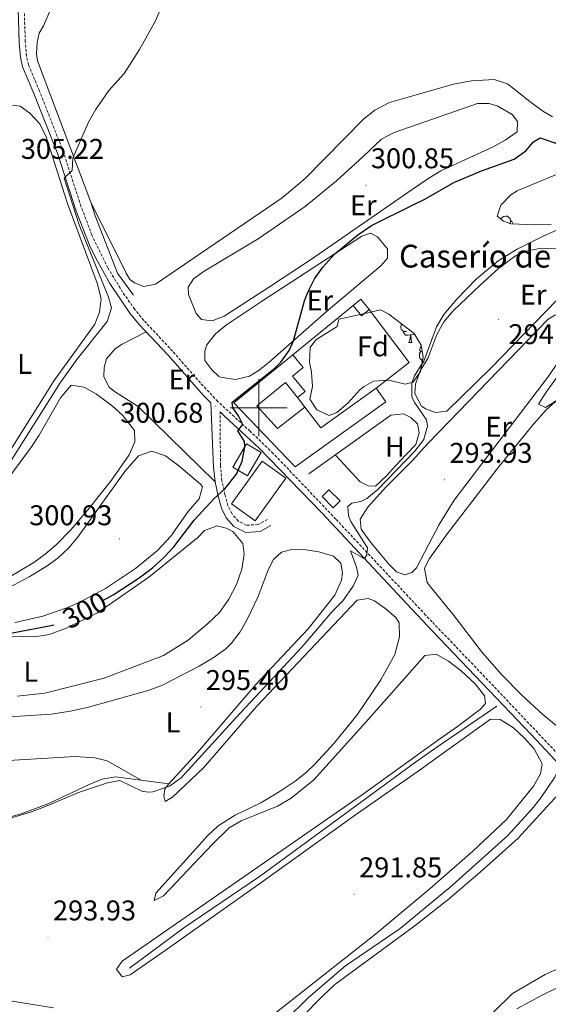
# Model space of a CAD drawing. Units: metres. Extents: x 607582 to 612083, y 4664090 to 4667129.
# Drawn here: x 610416 to 610602, y 4666291 to 4666636 of the extents above; entities that cross this region are included whole.
import ezdxf
from ezdxf.enums import TextEntityAlignment as Align

# ---------------------------------------------------------------- set-up
doc = ezdxf.new("R2010")
doc.units = ezdxf.units.M
doc.header["$MEASUREMENT"] = 0
doc.linetypes.add('TRAZOSX2', pattern=[1.5, 1, -0.5])
for name, color, linetype, lineweight in [('Carátula', 7, 'Continuous', 5), ('Level 13', 5, 'Continuous', 0), ('Level 15', 1, 'Continuous', 0), ('Level 16', 1, 'Continuous', 13), ('Level 21', 19, 'Continuous', 0), ('Level 35', 92, 'Continuous', 0), ('Level 36', 19, 'Continuous', 40), ('Level 37', 92, 'Continuous', 0), ('Level 4', 36, 'Continuous', 30), ('Level 41', 19, 'Continuous', 0), ('Level 44', 1, 'Continuous', 0), ('Level 5', 36, 'Continuous', 0), ('Level 52', 1, 'Continuous', 13), ('Level 63', 7, 'Continuous', 0), ('Level 7', 1, 'Continuous', 0)]:
    doc.layers.add(name, color=color, linetype=linetype, lineweight=lineweight)
doc.styles.add('Arial', font='ARIAL.TTF', dxfattribs={"height": 0.2})

# ---------------------------------------------------------------- blocks, each defined once
blk = doc.blocks.new('5PATER')
at = {"layer": 'Carátula', "linetype": 'Continuous', "lineweight": 5}
h = blk.add_hatch(color=250, dxfattribs=at)
edge = h.paths.add_edge_path()
edge.add_ellipse((0, 0), major_axis=(-1.33, -1.34), ratio=0.999422, start_angle=0, end_angle=360)

msp = doc.modelspace()

# ---------------------------------------------------------------- linework, layer by layer
at = {"layer": 'Level 13', "color": 5, "linetype": 'Continuous', "lineweight": 0, "ltscale": 0.5}
for points in [[(610426.09, 4666657.82, 305.53), (610426.9, 4666657.24, 305.53), (610432.98, 4666653.71, 305.53), (610424.47, 4666634.16, 305.41), (610423.02, 4666631.55, 305.41), (610422.34, 4666628.24, 305.41), (610422.03, 4666624.33, 305.41), (610422.45, 4666621.86, 305.41), (610441.1, 4666572.2, 304.8), (610442.63, 4666567.35, 304.8), (610450.48, 4666547.23, 304.18), (610456.14, 4666539.51, 303.08)], [(610454.65, 4666303.19, 293.15), (610473.79, 4666317.34, 292.17), (610500.6, 4666335.68, 291.81), (610554.99, 4666375.57, 291.07), (610562.89, 4666381, 291.14), (610583.6, 4666395.23, 291.32)], [(610478.16, 4666265.35, 293.03), (610487.43, 4666271.83, 292.54), (610500.76, 4666278.5, 292.42), (610509.37, 4666284.92, 292.42), (610517.45, 4666292.92, 291.81), (610530.52, 4666304.01, 291.44), (610549.63, 4666317.18, 291.07), (610565.23, 4666330.03, 290.74), (610567.1, 4666331.58, 290.71), (610587.34, 4666349.71, 290.71), (610595.84, 4666359.08, 290.71), (610599, 4666363.01, 290.71), (610603.91, 4666370.31, 290.71), (610605.1, 4666372.88, 290.71)]]:
    msp.add_polyline3d(points, dxfattribs=at)
at = {"layer": 'Level 15', "color": 1, "linetype": 'Continuous', "lineweight": 0}
msp.add_polyline3d([(610533.16, 4666535.87, 300.12), (610535.87, 4666538.09, 299.99), (610538.81, 4666534.51, 299.69), (610536.1, 4666532.29, 299.81), (610533.16, 4666535.87, 300.12)], dxfattribs=at)
at = {"layer": 'Level 15', "linetype": 'Continuous', "lineweight": 13}
for points in [[(610521.84, 4666492.96, 304.67), (610541.17, 4666506.85, 304.67), (610544.58, 4666502.11, 302.65), (610512.79, 4666479.25, 301.49), (610491.26, 4666501.73, 302.9), (610512.05, 4666518.53, 302.9), (610515.59, 4666514.14, 300.94), (610511.89, 4666511.15, 300.94), (610516.26, 4666505.74, 300.88), (610513.58, 4666503.57, 300.88), (610509.45, 4666508.87, 300.88), (610499.35, 4666500.7, 303.51), (610506.64, 4666492.7, 303.45), (610516.19, 4666500.22, 301.43), (610521.84, 4666492.96, 304.67)], [(610490.9, 4666479.09, 302.1), (610495.7, 4666487.33, 302.47), (610500.93, 4666484.29, 302.47), (610496.13, 4666476.05, 302.1), (610490.9, 4666479.09, 302.1)], [(610490.43, 4666466.26, 301.61), (610501.26, 4666481.29, 301.61), (610509.56, 4666475.31, 301.43), (610498.73, 4666460.28, 301.43), (610490.43, 4666466.26, 301.61)], [(610524.65, 4666471.21, 297.73), (610528.55, 4666467.27, 297.73), (610526.15, 4666464.89, 298.16), (610522.24, 4666468.82, 298.16), (610524.65, 4666471.21, 297.73)]]:
    msp.add_polyline3d(points, dxfattribs=at)
at = {"layer": 'Level 16', "color": 1, "linetype": 'Continuous', "lineweight": 13, "ltscale": 0.5}
for points in [[(610512.05, 4666518.53, 301.09), (610533.16, 4666535.87, 300.12)], [(610538.81, 4666534.51, 298.95), (610552.78, 4666515.87, 298.15), (610541.17, 4666506.85, 298.22)], [(610513.58, 4666503.57, 300.57), (610516.19, 4666500.22, 300.57)], [(610546.41, 4666497.35, 296.38), (610517.62, 4666476.76, 296.75)]]:
    msp.add_polyline3d(points, dxfattribs=at)
at = {"layer": 'Level 21', "color": 19, "linetype": 'Continuous', "lineweight": 0}
for points in [[(610504.26, 4666458.61, 298), (610500.5, 4666456.59, 298.67), (610495.49, 4666456.22, 298.72), (610491.33, 4666458.27, 298.92), (610488.64, 4666461.38, 299.04), (610486.97, 4666464.8, 299.47), (610485.82, 4666468.93, 299.96), (610484.72, 4666474.02, 300.01), (610484.17, 4666478.99, 300.1), (610483.24, 4666501.78, 300.48), (610480.7, 4666504.29, 300.65), (610468.22, 4666518.42, 301.82), (610458.09, 4666529.28, 302.64), (610454.84, 4666533.26, 302.96), (610447.81, 4666543.67, 303.76), (610442.86, 4666552.55, 304.13), (610440.7, 4666557.05, 304.27), (610435.99, 4666569.07, 304.64), (610429.53, 4666589, 305.27), (610421.16, 4666610.38, 305.77), (610417.2, 4666619.77, 306.17), (610416.42, 4666623.16, 306.21), (610416.02, 4666628.15, 306.19), (610415.37, 4666648.05, 306.09)], [(610614.33, 4666365.29, 291.6), (610595.63, 4666385.29, 291.6), (610580.92, 4666400.73, 291.98), (610561.03, 4666421.61, 293.28), (610550.18, 4666433, 294), (610522.11, 4666463.08, 296.3), (610500.04, 4666485.96, 299.39), (610488.16, 4666496.93, 300.36), (610486.52, 4666498.54, 300.43)]]:
    msp.add_polyline3d(points, dxfattribs=at)
at = {"layer": 'Level 21', "color": 19, "linetype": 'TRAZOSX2', "lineweight": 0}
for points in [[(610614.37, 4666368.45, 291.6), (610582.47, 4666402.2, 291.98), (610560.88, 4666424.79, 293.38), (610558.58, 4666427.2, 293.53), (610527.08, 4666460.9, 295.93), (610505.11, 4666483.98, 298.97), (610497, 4666491.75, 299.86), (610485.67, 4666502.2, 300.57), (610479.58, 4666508.71, 300.76), (610469.81, 4666519.85, 301.82), (610459.7, 4666530.69, 302.64), (610456.55, 4666534.55, 302.96), (610452.28, 4666540.63, 303.45), (610447.09, 4666549.16, 303.98), (610441.5, 4666560.57, 304.36), (610437.68, 4666570.7, 304.67), (610431.54, 4666589.72, 305.27), (610423.14, 4666611.18, 305.77), (610419.24, 4666620.43, 306.17), (610418.54, 4666623.49, 306.21), (610418.14, 4666628.48, 306.19), (610417.5, 4666648.18, 306.09)], [(610503.12, 4666460.74, 298), (610499.83, 4666458.98, 298.67), (610495.66, 4666458.75, 298.73), (610492.85, 4666460.21, 298.92), (610490.67, 4666462.72, 299.04), (610489.24, 4666465.66, 299.47), (610488.17, 4666469.51, 299.96), (610487.12, 4666474.39, 300.01), (610486.58, 4666479.77, 300.11), (610486.52, 4666498.54, 300.43)]]:
    msp.add_polyline3d(points, dxfattribs=at)
at = {"layer": 'Level 35', "color": 92, "linetype": 'Continuous', "lineweight": 0, "ltscale": 0.5}
for points in [[(610583.65, 4666567.31, 300.47), (610584.94, 4666571.1, 300.59), (610588.46, 4666574.77, 300.67), (610590.67, 4666576.13, 300.71), (610604.76, 4666581.99, 300.96)], [(610602.58, 4666564.31, 300.84), (610597.09, 4666564.18, 300.71), (610588.47, 4666564.53, 300.71), (610585.95, 4666565.48, 300.71), (610583.65, 4666567.31, 300.47)], [(610556.38, 4666522.94, 301.33), (610556.97, 4666521.94, 301.34), (610557.68, 4666517.61, 301.46), (610556.83, 4666512.98, 301.51), (610556.78, 4666512.7, 301.52), (610554.2, 4666508.98, 301.59), (610551.43, 4666508.33, 301.65), (610545.69, 4666509.67, 301.89), (610540.24, 4666509.39, 302.14), (610537, 4666507.47, 302.14), (610535.54, 4666506.29, 302.26), (610531.24, 4666501.56, 302.57), (610527.44, 4666498.36, 302.39), (610524.74, 4666497.34, 302.38), (610520.38, 4666499.28, 302.32), (610518, 4666503.07, 302.26), (610518.91, 4666507.51, 302.2), (610518.51, 4666512.52, 302.5), (610517.83, 4666516.02, 302.26), (610518.13, 4666521.21, 302.2), (610520.07, 4666523.89, 302.08), (610527.51, 4666528.53, 301.71), (610528.17, 4666531.11, 301.77), (610537.22, 4666533.07, 301.1), (610542.73, 4666534.41, 301.16), (610545.63, 4666532.91, 301.16), (610554.5, 4666526.08, 301.28), (610556.38, 4666522.94, 301.33)], [(610600.62, 4666500.15, 296.06), (610598.2, 4666501.3, 296.18), (610600.85, 4666505.53, 296.18), (610615.69, 4666526.19, 296.43)], [(610605.61, 4666503.24, 295.94), (610600.62, 4666500.15, 296.06)]]:
    msp.add_polyline3d(points, dxfattribs=at)
at = {"layer": 'Level 36', "color": 92, "linetype": 'Continuous', "lineweight": 0}
for points in [[(610441.1, 4666572.2, 304.8), (610453.47, 4666547.24, 304.24), (610454.87, 4666545.04, 304.18), (610456.41, 4666543.82, 304.18), (610459.7, 4666542.55, 304.12), (610463.84, 4666543.36, 304.12), (610508.3, 4666573.68, 303.75), (610516.3, 4666580.51, 303.75), (610536.86, 4666601.43, 303.45), (610540.78, 4666604.52, 303.5), (610545.88, 4666607.18, 303.51), (610552.42, 4666609.06, 303.44), (610568.39, 4666613.65, 303.26), (610574.7, 4666614.84, 303.08), (610582.6, 4666615.3, 302.84), (610587.31, 4666613.79, 302.77), (610595.13, 4666607.59, 302), (610599.73, 4666604.17, 301.89), (610603.1, 4666602.16, 301.86)], [(610413.65, 4666606.29, 305.09), (610416.38, 4666605.92, 305.09), (610419.74, 4666603.47, 305.09), (610423.12, 4666599.78, 305.09), (610425.29, 4666595.46, 305.09), (610432.99, 4666571.67, 305.09), (610443.3, 4666543.77, 305.09), (610444.81, 4666538.23, 305.09), (610444.18, 4666533.54, 305.09), (610442.49, 4666529.38, 305.21), (610428.29, 4666509.59, 304.97)], [(610552.91, 4666598.55, 301), (610576.79, 4666606.81, 300.79), (610580.71, 4666606.79, 300.67), (610583.63, 4666606.02, 300.61), (610588.89, 4666602.98, 300.54), (610590.83, 4666600.57, 300.54), (610590.67, 4666596.85, 300.54), (610586.47, 4666593.96, 300.54), (610582.06, 4666591.53, 300.54), (610563.92, 4666583.17, 300.54), (610559.66, 4666580.61, 300.54), (610553.91, 4666576.65, 300.64), (610518.19, 4666551.99, 301.22), (610503.4, 4666542.22, 301.16), (610487.91, 4666532.13, 302.08), (610483.64, 4666530.49, 302.2), (610479.98, 4666530.94, 302.2), (610478.08, 4666533.11, 302.14), (610475.38, 4666539.8, 302.08), (610475.26, 4666542.35, 302.08), (610477.11, 4666545.29, 302.01), (610480.92, 4666547.97, 301.95), (610499.82, 4666559.34, 301.65), (610516.3, 4666570.67, 301.56), (610527.36, 4666579.69, 301.36), (610536.69, 4666588.27, 301.03), (610543.14, 4666594.26, 301.16), (610547.52, 4666596.68, 301.04), (610552.91, 4666598.55, 301)], [(610584.84, 4666566.36, 0.01), (610585.08, 4666566.57, 0.01), (610585.98, 4666567.15, 0.01), (610586.73, 4666567.31, 0.01), (610587.15, 4666567.26, 0.01), (610587.68, 4666566.94, 0.01), (610588.21, 4666566.36, 0.01), (610588.37, 4666565.72, 0.01), (610588.26, 4666564.87, 0.01), (610588.1, 4666564.67, 0.01)], [(610588.37, 4666565.72, 0.01), (610588.85, 4666565.4, 0.01), (610589.16, 4666564.76, 0.01), (610589.3, 4666564.49, 0.01)], [(610519.09, 4666549.12, 300.3), (610536.17, 4666560.24, 299.93), (610539.19, 4666561.28, 299.87), (610541.75, 4666559.98, 299.75), (610545.16, 4666555.81, 299.62), (610545.17, 4666552.58, 299.69), (610542.98, 4666549.95, 299.69), (610523.74, 4666533.63, 299.86), (610503.68, 4666516.01, 300.49), (610499.81, 4666512.98, 300.7), (610496.8, 4666511.04, 300.79), (610491.9, 4666509.97, 300.85), (610486.58, 4666510.77, 300.9), (610485.92, 4666511.11, 300.91), (610483.54, 4666513.34, 300.91), (610481.08, 4666516.6, 301.03), (610481.13, 4666519.88, 300.91), (610481.83, 4666522.11, 300.91), (610484.84, 4666526, 300.79), (610488.77, 4666529.08, 300.73), (610501.33, 4666537.56, 300.71), (610519.09, 4666549.12, 300.3)], [(610581.56, 4666513.99, 294.53), (610566.07, 4666498.8, 294.84), (610562.04, 4666498.28, 295.02), (610558.5, 4666499.61, 294.96), (610557.41, 4666500.39, 294.96), (610557.15, 4666500.58, 294.96), (610554.75, 4666504.98, 295.02), (610555.07, 4666508.29, 295.02), (610556.71, 4666513.01, 294.84), (610556.82, 4666513.19, 294.84), (610559.38, 4666517.29, 294.89), (610562.49, 4666525.67, 294.96), (610564.92, 4666530.21, 294.96), (610568.21, 4666533.99, 294.93), (610577.72, 4666543.08, 294.76), (610584.31, 4666548.97, 294.66), (610590.06, 4666553.4, 294.59), (610594.28, 4666555.14, 294.59), (610599.2, 4666556.03, 294.54), (610611.16, 4666555.88, 294.28)], [(610604.65, 4666537.78, 294.28), (610581.56, 4666513.99, 294.53)], [(610558.07, 4666486.05, 294.3), (610559.68, 4666487.86, 294.28), (610601.57, 4666531.11, 293.67), (610604.11, 4666532.6, 293.49)], [(610552.03, 4666526.92, 0.01), (610551.6, 4666526.76, 0.01), (610551.02, 4666526.82, 0.01), (610550.54, 4666527.03, 0.01), (610550.12, 4666527.45, 0.01), (610549.9, 4666528.04, 0.01), (610549.9, 4666528.46, 0.01), (610549.96, 4666529.05, 0.01), (610550.18, 4666529.41, 0.01)], [(610484.72, 4666474.02, 300.01), (610457.79, 4666500.39, 302.28), (610449.43, 4666505.72, 302.71), (610447.55, 4666507.25, 302.77), (610445.64, 4666510.89, 302.77), (610445.84, 4666514.12, 302.71), (610446.61, 4666517.18, 302.71), (610449.61, 4666520.72, 302.71), (610451.91, 4666522.27, 302.71), (610460.5, 4666526.71, 302.44)], [(610553.29, 4666525.63, 0.01), (610552.4, 4666525.54, 0.01), (610551.55, 4666525.54, 0.01), (610551.13, 4666525.97, 0.01), (610550.81, 4666526.45, 0.01), (610550.81, 4666526.76, 0.01)], [(610552.74, 4666522.94, 0.01), (610553.18, 4666524.1, 0.01), (610553.29, 4666525.63, 0.01), (610553.4, 4666525.63, 0.01), (610553.43, 4666525.04, 0.01), (610553.47, 4666524.35, 0.01), (610553.54, 4666523.74, 0.01), (610553.65, 4666523.34, 0.01), (610553.87, 4666522.94, 0.01)], [(610554.73, 4666525.69, 0.01), (610554.68, 4666525.65, 0.01), (610553.83, 4666525.75, 0.01), (610553.4, 4666525.63, 0.01)], [(610552.74, 4666522.94, 0.01), (610553.87, 4666522.94, 0.01)], [(610557.34, 4666519.71, 0.01), (610556.86, 4666519.75, 0.01), (610556.59, 4666520.13, 0.01), (610556.54, 4666520.55, 0.01), (610556.7, 4666521.07, 0.01), (610557.05, 4666521.5, 0.01)], [(610557.53, 4666516.78, 0.01), (610557.49, 4666516.79, 0.01), (610557.02, 4666516.99, 0.01), (610556.59, 4666517.42, 0.01), (610556.38, 4666518.01, 0.01), (610556.38, 4666518.43, 0.01), (610556.43, 4666519.01, 0.01), (610556.86, 4666519.7, 0.01)], [(610606.36, 4666517.83, 293.47), (610601.47, 4666510.72, 293.55), (610568.55, 4666467.55, 293.85), (610563.36, 4666459.01, 294), (610559.64, 4666451.87, 294.02), (610555.4, 4666443.77, 294.04), (610553.69, 4666442.1, 294.1), (610551.27, 4666441.39, 294.1), (610548.36, 4666442.41, 294.28), (610545.69, 4666445.13, 294.34), (610539.27, 4666452.78, 294.39), (610535.95, 4666457.42, 294.41), (610535.66, 4666460.91, 294.41), (610538.33, 4666465.05, 294.34), (610544.51, 4666471.98, 294.34), (610554.13, 4666481.62, 294.34), (610558.07, 4666486.05, 294.3)], [(610557.42, 4666516.2, 0.01), (610557.28, 4666516.41, 0.01), (610557.28, 4666516.73, 0.01)], [(610428.29, 4666509.59, 304.97), (610410.45, 4666481.24, 305.22)], [(610412.4, 4666475.57, 302.94), (610420.26, 4666486.26, 303.07), (610423.05, 4666490.39, 303.07), (610430.53, 4666503.53, 302.85), (610434.22, 4666507.91, 302.7), (610438.81, 4666507.19, 302.45), (610443.14, 4666504.76, 302.36), (610448.71, 4666500.58, 302.25), (610452.35, 4666497.23, 302.17), (610456.41, 4666491.97, 302.09), (610456.59, 4666488.05, 302.33), (610454.63, 4666483.45, 302.44), (610448.38, 4666474.54, 302.52), (610440.72, 4666464.81, 302.63), (610434.24, 4666457.24, 302.74), (610428.97, 4666451.89, 302.82), (610425.15, 4666448.61, 302.88), (610421.11, 4666445.67, 302.93), (610412.54, 4666440.5, 303.04)], [(610607.16, 4666386.03, 290.94), (610599.7, 4666392.27, 291.14), (610592.37, 4666399.03, 291.4), (610585.27, 4666406.26, 291.69), (610578.54, 4666413.89, 291.96), (610568.16, 4666427.55, 292.29), (610560.32, 4666437.09, 292.5), (610559.07, 4666438.6, 292.53), (610558.21, 4666443.54, 292.53), (610559.86, 4666447.01, 292.41), (610559.91, 4666447.11, 292.41), (610566.19, 4666455.81, 292.41), (610584.46, 4666479.6, 292.41), (610596.37, 4666494.26, 292.41), (610601.03, 4666499.34, 292.41), (610605.87, 4666503.71, 292.29)], [(610546.41, 4666497.35, 295.34), (610550.83, 4666497.9, 295.28), (610553.4, 4666496.6, 295.21), (610555.73, 4666494.38, 295.21), (610556.33, 4666491.23, 295.21), (610555.13, 4666487.09, 295.21), (610551.76, 4666483.63, 295.23), (610547.96, 4666479.57, 295.29), (610544.82, 4666476.09, 295.39), (610541.03, 4666472.45, 295.52), (610538.38, 4666472.53, 295.7), (610535.63, 4666473.98, 295.77), (610526.92, 4666483.41, 295.77)], [(610410.7, 4666435.99, 300.9), (610419.54, 4666440.6, 301.12), (610425.51, 4666444.24, 301.23), (610429.57, 4666447.24, 301.27), (610433.24, 4666450.66, 301.31), (610436.49, 4666454.46, 301.35), (610453.1, 4666477.58, 301.56), (610457.82, 4666483.11, 301.6), (610462.56, 4666484.74, 301.48), (610467.37, 4666483.12, 301.37), (610472.01, 4666479.59, 301.23), (610479.56, 4666473.22, 300.88), (610480.25, 4666472.26, 300.86)], [(610480.25, 4666472.26, 300.86), (610479.09, 4666468.05, 300.91), (610475.33, 4666463.58, 300.98), (610469.24, 4666454.92, 301.1), (610464.51, 4666449.91, 301.11), (610456.76, 4666443.61, 301.11), (610446.23, 4666436.51, 301.11), (610437.3, 4666431.72, 301.14), (610432.73, 4666429.74, 301.19), (610424.3, 4666426.77, 301.24), (610414.56, 4666424.56, 301.23)], [(610409.9, 4666419.64, 298.48), (610422.84, 4666419.85, 298.72), (610426.68, 4666420.42, 298.72), (610432.53, 4666422.61, 298.72), (610443.47, 4666427.97, 298.72), (610461.48, 4666440.49, 298.97), (610478.65, 4666454.5, 298.97), (610480.98, 4666456.89, 298.84), (610485.44, 4666458.52, 298.84), (610488.65, 4666457.74, 298.72), (610490.97, 4666456.5, 298.72), (610494.48, 4666452.38, 298.6), (610494.95, 4666448.64, 298.72), (610494.11, 4666443.27, 298.72), (610492.19, 4666437.93, 298.72), (610489.59, 4666432.81, 298.72), (610486.22, 4666428.11, 298.72), (610482.08, 4666424.11, 298.72), (610475.25, 4666418.43, 298.84), (610466.66, 4666412.99, 298.97), (610445.85, 4666405.06, 299.21), (610425.01, 4666399.79, 299.21), (610415.27, 4666398.7, 299.21)], [(610410.74, 4666391.38, 296.39), (610427.32, 4666392.44, 296.27), (610433.84, 4666393.45, 296.15), (610439.86, 4666394.75, 296.03), (610449.52, 4666397.41, 295.84), (610461.61, 4666400.88, 295.78), (610466.29, 4666402.6, 295.72), (610479.11, 4666409.29, 295.54), (610484.39, 4666412.47, 295.66), (610488.44, 4666415.4, 295.57), (610490.42, 4666417.3, 295.54), (610493.47, 4666421.31, 295.65), (610495.97, 4666425.63, 295.84), (610499.85, 4666433.68, 295.82), (610503.32, 4666443.04, 295.5), (610505.19, 4666446.77, 295.41), (610508.01, 4666449.34, 295.41), (610511.67, 4666450.21, 295.17), (610516.66, 4666450.09, 295.05), (610521.16, 4666449.45, 295.05), (610526.21, 4666447.93, 295.29), (610528.78, 4666445.4, 295.41), (610529.47, 4666442.05, 295.41)], [(610529.47, 4666442.05, 295.41), (610529.1, 4666439.41, 295.41), (610526.69, 4666434.19, 295.41), (610517.36, 4666422.43, 295.52), (610499.1, 4666402.93, 295.54), (610478.52, 4666378.92, 295.05), (610468.45, 4666367.93, 294.74), (610467.07, 4666366.21, 294.68), (610466.7, 4666363.57, 294.43), (610467.23, 4666361.7, 294.31), (610469.73, 4666363.29, 294.31), (610480.66, 4666373.57, 294.08), (610499.38, 4666395.25, 294.19), (610534.58, 4666432.49, 294.19), (610538.42, 4666433.06, 294.19), (610540.65, 4666432.21, 294.19), (610544.3, 4666429.66, 294.19), (610548.13, 4666426.31, 294.19), (610549.35, 4666424.51, 294.06), (610549.42, 4666419.51, 294.06), (610547.75, 4666413.38, 294.06), (610542.84, 4666404.52, 293.96), (610534.51, 4666392.17, 293.71), (610526.46, 4666382.25, 293.73), (610519.72, 4666374.88, 293.81), (610516.75, 4666372.02, 293.82), (610512.84, 4666368.91, 293.82), (610507.16, 4666365.12, 293.82), (610500.75, 4666361.31, 293.94), (610491.76, 4666356.89, 293.79), (610485.81, 4666353.22, 293.7), (610482.14, 4666349.8, 293.7), (610463.95, 4666329.54, 293.7), (610463.38, 4666327.01, 293.57), (610466.66, 4666328.58, 293.57), (610483.81, 4666346.77, 293.46), (610489.62, 4666352.52, 293.57), (610493.9, 4666354.94, 293.21), (610506.6, 4666360.06, 292.96), (610511.39, 4666362.87, 292.84), (610519.32, 4666369.3, 292.84), (610537.55, 4666389.56, 292.59), (610558.33, 4666412.97, 292.72), (610561.4, 4666413.34, 292.72), (610562.27, 4666413.45, 292.72), (610566.61, 4666410.99, 292.72), (610571.04, 4666407.67, 292.62), (610575.97, 4666403.04, 292.5), (610579.18, 4666398.87, 292.4), (610579.61, 4666396.18, 292.35), (610577.78, 4666394.17, 292.35), (610569.72, 4666388.12, 292.26), (610562.79, 4666383.14, 292.18), (610535.94, 4666363.87, 291.86), (610452.08, 4666305.67, 293.45), (610450.13, 4666302.88, 293.33), (610452.12, 4666300.17, 293.33), (610454.88, 4666300.88, 293.33), (610467.18, 4666309.46, 293.24), (610501.62, 4666333.74, 292.1), (610533.13, 4666356.42, 291.18), (610557.08, 4666373.21, 291.25), (610563.05, 4666377.5, 291.34), (610581.31, 4666390.64, 291.61), (610584.74, 4666390.54, 291.61)], [(610428.04, 4666289.33, 293.48), (610403.36, 4666293.3, 293.66), (610357.27, 4666302.14, 293.82), (610342.6, 4666305.17, 294.74), (610312.03, 4666307.38, 295.05), (610280.33, 4666309.57, 296.15), (610270.46, 4666311.05, 296.13), (610249.3, 4666316.81, 296.04), (610230.19, 4666322.69, 296.15), (610216.7, 4666327.46, 296.37), (610198.21, 4666335.07, 296.86), (610189.58, 4666337.7, 297.01), (610184.44, 4666339.91, 297.13), (610181.79, 4666343.02, 297.13), (610181.25, 4666344.61, 297.13), (610186.98, 4666352.68, 297.13), (610205.47, 4666375.28, 297.13), (610217.2, 4666391.01, 297.13)], [(610584.74, 4666390.54, 291.61), (610589.36, 4666387.56, 291.61), (610593.26, 4666383.99, 291.56), (610596.64, 4666380.21, 291.46), (610599.48, 4666375.01, 291.37), (610598.89, 4666371.5, 291.49), (610596.46, 4666367.13, 291.37), (610586.91, 4666355.41, 291.18), (610575.12, 4666344.25, 291.06), (610564.98, 4666335.37, 291.1), (610560.17, 4666331.16, 291.12), (610541.02, 4666315.1, 291.92), (610496.33, 4666279.87, 292.59)], [(610200.89, 4666369.67, 297.13), (610244.75, 4666371.48, 296.58), (610264.75, 4666371.94, 296.41), (610347.85, 4666372.96, 296.27), (610375.57, 4666372.25, 296.02), (610384.41, 4666372.78, 296.02), (610412.25, 4666376.09, 295.9), (610435.62, 4666377.54, 295.57), (610442.57, 4666377.07, 295.41), (610446.86, 4666375.97, 295.17), (610458.76, 4666369.23, 295.06)], [(610468.45, 4666367.93, 294.74), (610449.8, 4666370.43, 295.35), (610445.16, 4666369.58, 295.35), (610440.52, 4666367.72, 295.35), (610426.38, 4666361.08, 295.76), (610416.99, 4666357.56, 295.82), (610412.18, 4666356.16, 295.83), (610401.66, 4666354.13, 295.85), (610376.08, 4666351.39, 295.75), (610339.96, 4666349.17, 295.71), (610295.65, 4666347.82, 295.91), (610283.43, 4666347.22, 296.09), (610213.02, 4666346.52, 296.95), (610203.05, 4666345.71, 297.02), (610181.79, 4666343.02, 297.13)], [(610515.17, 4666285.99, 292.91), (610522.16, 4666293.18, 292.65), (610526.78, 4666297.43, 292.47), (610554.92, 4666318.21, 291.4), (610565.39, 4666326.47, 291.23), (610566.32, 4666327.21, 291.21), (610577.76, 4666336.92, 291.27), (610591.02, 4666348.9, 291.36), (610605.09, 4666364.18, 291.36), (610606.99, 4666365.69, 291.36), (610612.73, 4666367.01, 291.6)], [(610639.57, 4666335.68, 292.64), (610638.49, 4666328.85, 292.51), (610636.3, 4666324.41, 292.51), (610631.37, 4666318.49, 292.48), (610627.92, 4666314.87, 292.44), (610624.15, 4666311.64, 292.4), (610621.16, 4666309.65, 292.39), (610616.7, 4666307.38, 292.39), (610605.4, 4666303.19, 292.39), (610600.53, 4666301, 292.31), (610589.08, 4666294.3, 292.27), (610582.29, 4666287.64, 292.15)], [(610590.59, 4666288.95, 294.93), (610599.25, 4666293.61, 294.93), (610618.26, 4666302.93, 295.03), (610626.74, 4666308.24, 295.08), (610632.19, 4666313.01, 295.03), (610635.64, 4666317.32, 294.91), (610638.52, 4666321.65, 294.79), (610643.03, 4666325.35, 294.91), (610647.22, 4666327.58, 294.91), (610651.41, 4666326.77, 294.54)]]:
    msp.add_polyline3d(points, dxfattribs=at)
at = {"layer": 'Level 4', "color": 36, "linetype": 'Continuous', "lineweight": 30}
for points in [[(610589.67, 4666587.28, 300.01), (610593.77, 4666590.18, 300.01), (610596.41, 4666593.44, 300.01), (610598.8, 4666594.74, 300.01), (610605.94, 4666592.31, 300.01)], [(610445.38, 4666432.35, 300.01), (610448.96, 4666434.27, 300.01), (610458.07, 4666440.29, 300.01), (610462.72, 4666443.81, 300.01), (610466.9, 4666447.48, 300.01), (610470.24, 4666451.2, 300.01), (610477.34, 4666460.52, 300.01), (610484.44, 4666468.15, 300.01), (610488.08, 4666471.56, 300.01), (610492.2, 4666476.64, 300.01), (610494.17, 4666481.29, 300.01), (610495.18, 4666486.16, 300.01), (610495.04, 4666488.13, 300.01), (610492.7, 4666491.92, 300.01), (610494.43, 4666494.13, 300.01), (610492.98, 4666497.16, 300.01), (610491, 4666499.96, 300.01), (610490.67, 4666501.93, 300.01), (610505.62, 4666513.95, 300.01), (610507.75, 4666516.01, 300.01), (610510.7, 4666520.08, 300.01), (610512.28, 4666523.56, 300.01), (610516.06, 4666537.53, 300.01), (610517.37, 4666540.79, 300.01), (610519.63, 4666545.24, 300.01), (610522.49, 4666549.41, 300.01), (610526.71, 4666554.01, 300.01), (610534.76, 4666560.71, 300.01), (610539.56, 4666563.95, 300.01), (610554.16, 4666571.22, 300.01), (610558.28, 4666573.27, 300.01), (610568.48, 4666579.07, 300.01), (610578.17, 4666583.18, 300.01), (610589.67, 4666587.28, 300.01)], [(610408.05, 4666419.87, 300.01), (610427.67, 4666423.61, 300.01), (610428.19, 4666423.8, 300.01)]]:
    msp.add_polyline3d(points, dxfattribs=at)
at = {"layer": 'Level 5', "color": 36, "linetype": 'Continuous', "lineweight": 0}
for points in [[(610409.14, 4666475.21, 305.01), (610430.41, 4666508.81, 305.01), (610436.24, 4666516.93, 305.01), (610446.82, 4666530.29, 305.01), (610448.38, 4666535.08, 305.01), (610447.36, 4666538.8, 305.01), (610437, 4666564.23, 305.01), (610431.76, 4666580.68, 305.01), (610434.54, 4666583.29, 305.01), (610434.81, 4666587.7, 305.01), (610440.27, 4666600.28, 305.01), (610442.8, 4666604.6, 305.01), (610447.47, 4666611.41, 305.01), (610452.83, 4666617.37, 305.01), (610458.26, 4666625.77, 305.01), (610463.86, 4666635.87, 305.01), (610470.15, 4666651.02, 305.01)], [(610405.83, 4666353.78, 295.01), (610420.36, 4666358.17, 295.01), (610425.87, 4666360.21, 295.01), (610436.84, 4666364.94, 295.01), (610446.99, 4666368.32, 295.01), (610451.27, 4666369.08, 295.01), (610459.05, 4666365.36, 295.01), (610461.25, 4666365.01, 295.01), (610462.87, 4666365.16, 295.01), (610468.72, 4666367.1, 295.01), (610472.8, 4666370.01, 295.01), (610492.16, 4666391.27, 295.01), (610515.18, 4666415.9, 295.01), (610526.04, 4666428.72, 295.01), (610529.48, 4666432.2, 295.01), (610533.11, 4666437.34, 295.01), (610534.89, 4666441.26, 295.01), (610534.38, 4666444.07, 295.01), (610532.19, 4666449.77, 295.01), (610537.1, 4666447.01, 295.01), (610537.97, 4666448.41, 295.01), (610538.19, 4666450.8, 295.01), (610532.38, 4666460.09, 295.01), (610531.55, 4666462.03, 295.01), (610531.3, 4666465.32, 295.01), (610532.66, 4666466.55, 295.01), (610535.82, 4666467.1, 295.01), (610537.91, 4666468.17, 295.01), (610541.82, 4666471.28, 295.01), (610554.81, 4666484.78, 295.01), (610557.92, 4666488.86, 295.01), (610557.94, 4666488.92, 295.01), (610559.28, 4666493.53, 295.01), (610558.86, 4666495.74, 295.01), (610557.54, 4666497.68, 295.01), (610554.81, 4666501.69, 295.01), (610553.79, 4666503.68, 295.01), (610553.79, 4666508.59, 295.01), (610554.7, 4666511.25, 295.01), (610556.76, 4666514.59, 295.01), (610557.89, 4666516.41, 295.01), (610562.4, 4666528.43, 295.01), (610564.94, 4666532.73, 295.01), (610569.39, 4666537.98, 295.01), (610576.36, 4666545.1, 295.01), (610584.05, 4666551.58, 295.01), (610590.71, 4666555.71, 295.01), (610600, 4666560.43, 295.01), (610604.62, 4666562.37, 295.01)]]:
    msp.add_polyline3d(points, dxfattribs=at)
at = {"layer": 'Level 52', "color": 1, "linetype": 'Continuous', "lineweight": 0}
msp.add_polyline3d([(610533.16, 4666535.87, 300.12), (610535.87, 4666538.09, 299.99), (610538.81, 4666534.51, 299.69), (610536.1, 4666532.29, 299.81), (610533.16, 4666535.87, 300.12)], close=True, dxfattribs=at)
at = {"layer": 'Level 52', "color": 1, "linetype": 'Continuous', "lineweight": 13}
for points in [[(610521.84, 4666492.96, 304.67), (610541.17, 4666506.85, 304.67), (610544.58, 4666502.11, 302.65), (610512.79, 4666479.25, 301.49), (610491.26, 4666501.73, 302.9), (610512.05, 4666518.53, 302.9), (610515.59, 4666514.14, 300.94), (610511.89, 4666511.15, 300.94), (610516.26, 4666505.74, 300.88), (610513.58, 4666503.57, 300.88), (610509.45, 4666508.87, 300.88), (610499.35, 4666500.7, 303.51), (610506.64, 4666492.7, 303.45), (610516.19, 4666500.22, 301.43), (610521.84, 4666492.96, 304.67)], [(610490.9, 4666479.09, 302.1), (610495.7, 4666487.33, 302.47), (610500.93, 4666484.29, 302.47), (610496.13, 4666476.05, 302.1), (610490.9, 4666479.09, 302.1)], [(610490.43, 4666466.26, 301.61), (610501.26, 4666481.29, 301.61), (610509.56, 4666475.31, 301.43), (610498.73, 4666460.28, 301.43), (610490.43, 4666466.26, 301.61)], [(610524.65, 4666471.21, 297.73), (610528.55, 4666467.27, 297.73), (610526.15, 4666464.89, 298.16), (610522.24, 4666468.82, 298.16), (610524.65, 4666471.21, 297.73)]]:
    msp.add_polyline3d(points, close=True, dxfattribs=at)
at = {"layer": 'Level 63', "linetype": 'Continuous', "lineweight": 0}
for points in [[(610500.01, 4666490, 0.01), (610500.01, 4666510, 0.01)], [(610490.01, 4666500, 0.01), (610510.01, 4666500, 0.01)]]:
    msp.add_polyline3d(points, dxfattribs=at)

# ---------------------------------------------------------------- block references
at = {"layer": 'Level 7', "color": 19, "linetype": 'Continuous', "lineweight": 0, "xscale": 0.09999983015004542, "yscale": 0.09999983015004542}
for p in [(610537.65, 4666578.17, 300.86), (610584.13, 4666531.08, 294.29), (610484.94, 4666500.55, 300.69), (610565.18, 4666474.72, 293.94), (610451.23, 4666453.98, 300.94), (610479.73, 4666394.95, 295.41), (610533.51, 4666329.17, 291.86), (610426.1, 4666314.05, 293.94)]:
    msp.add_blockref('5PATER', p, dxfattribs=at)

# ---------------------------------------------------------------- texts
at = {"layer": 'Level 37', "color": 92, "linetype": 'Continuous', "lineweight": 0, "style": 'Arial'}
for s, p in [('Er', (610536.72, 4666571.13, 301.01)), ('Er', (610596.32, 4666539.71, 294.47)), ('Er', (610521.49, 4666537.69, 299.97)), ('Fd', (610540.1, 4666521.54, 297.5)), ('L', (610417.9, 4666515.41, 304.94)), ('Er', (610473.08, 4666509.93, 301.55)), ('Er', (610584.18, 4666493.34, 293.81)), ('H', (610547.82, 4666486.38, 295.32)), ('L', (610420.09, 4666407.29, 299.01)), ('L', (610469.97, 4666389.51, 295.42))]:
    msp.add_text(s, height=7, dxfattribs=at).set_placement(p, align=Align.MIDDLE_CENTER)
at = {"layer": 'Level 41', "color": 19, "linetype": 'Continuous', "lineweight": 0, "style": 'Arial'}
for s, p in [('305.22', (610416.59, 4666585.21, 305.23)), ('300.85', (610539.38, 4666581.92, 300.86)), ('294.28', (610587.63, 4666520.16, 294.29)), ('300.68', (610451.46, 4666492.56, 300.69)), ('293.93', (610566.92, 4666478.47, 293.94)), ('300.93', (610419.52, 4666456.56, 300.94)), ('295.40', (610481.46, 4666398.7, 295.41)), ('291.85', (610535.24, 4666332.92, 291.86)), ('293.93', (610427.84, 4666317.8, 293.94))]:
    msp.add_text(s, height=7, dxfattribs=at).set_placement(p, align=Align.BOTTOM_LEFT)
at = {"layer": 'Level 41', "color": 39, "linetype": 'Continuous', "lineweight": 0, "style": 'Arial'}
msp.add_text('300', height=7, rotation=28.2409, dxfattribs=at).set_placement((610439, 4666428.92, 300.01), align=Align.MIDDLE_CENTER)
at = {"layer": 'Level 44', "color": 19, "linetype": 'Continuous', "lineweight": 0, "style": 'Arial'}
msp.add_text('Caserío de Dachari', height=8, dxfattribs=at).set_placement((610549.24, 4666546.74, 298.54), align=Align.BOTTOM_LEFT)

doc.saveas('drawing.dxf')
